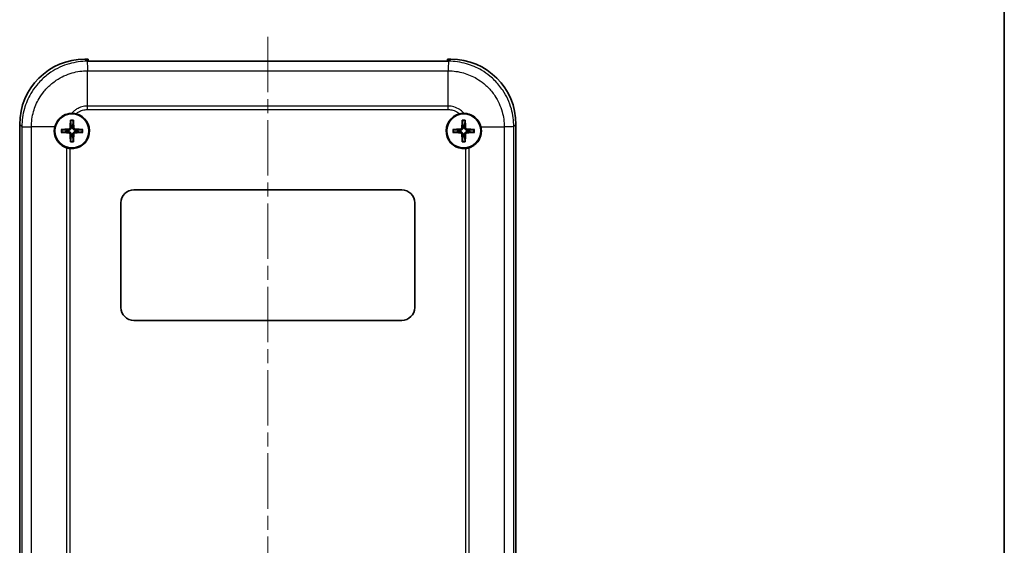
# Model space of a CAD drawing. Units: millimetres. Extents: x 0 to 2992, y 0 to 562.
# Drawn here: x 1037 to 1188, y 241 to 321 of the extents above; entities that cross this region are included whole.
import ezdxf

# ---------------------------------------------------------------- set-up
doc = ezdxf.new("R2010")
doc.units = ezdxf.units.MM
doc.header["$LTSCALE"] = 1.5
doc.linetypes.add('CHAIN', pattern=[0.3543, 0.2362, -0.0295, 0.0591, -0.0295])
for name, color, linetype, lineweight in [('Border (ISO)', 7, 'Continuous', 35), ('Visible (ISO)', 7, 'Continuous', 35), ('Visible Narrow (ISO)', 7, 'Continuous', 25)]:
    doc.layers.add(name, color=color, linetype=linetype, lineweight=lineweight)
doc.layers.add('Centerline (ISO)', color=7, linetype='Continuous', lineweight=18, true_color=0x80ffff)

# ---------------------------------------------------------------- blocks, each defined once
blk = doc.blocks.new('図面枠 tk図枠')
at = {"layer": 'Border (ISO)'}
blk.add_line((405.5, 289), (405.5, 8), dxfattribs=at)

msp = doc.modelspace()

# ---------------------------------------------------------------- linework, layer by layer
at = {"layer": 'Centerline (ISO)', "linetype": 'CHAIN', "ltscale": 23.990969}
msp.add_line((1075.2167, 318.4798), (1075.2167, 176.313), dxfattribs=at)
at = {"layer": 'Visible (ISO)'}
for p, q in [((1047.2106, 315.063), (1047.6667, 315.063)), ((1047.7167, 315.063), (1047.6667, 315.063)), ((1047.6667, 314.7313), (1047.6667, 315.063)), ((1102.7667, 314.7313), (1047.6667, 314.7313)), ((1047.7167, 314.7313), (1047.7167, 315.063)), ((1102.7167, 315.063), (1102.7167, 314.7313)), ((1102.7667, 315.063), (1102.7167, 315.063)), ((1102.7667, 315.063), (1103.2228, 315.063)), ((1102.7667, 315.063), (1102.7667, 314.7313)), ((1037.2167, 190.0569), (1037.2167, 305.0691)), ((1113.2167, 305.0691), (1113.2167, 190.0569)), ((1054.7167, 295.063), (1095.7167, 295.063)), ((1052.7167, 277.063), (1052.7167, 293.063)), ((1097.7167, 293.063), (1097.7167, 277.063)), ((1095.7167, 275.063), (1054.7167, 275.063))]:
    msp.add_line(p, q, dxfattribs=at)
for centre in [(1045.2167, 304.063), (1105.2167, 304.063)]:
    msp.add_circle(centre, 2.6, dxfattribs=at)
for centre, radius, start, end in [((1045.2167, 304.063), 2.7, 264.287631, 76.547674), ((1105.2167, 304.063), 2.7, 103.452326, 275.712369), ((1045.2167, 304.063), 0.8207, 81.331953, 98.668047), ((1105.2167, 304.063), 0.8207, 81.331953, 98.668047), ((1045.2167, 304.063), 0.8207, 171.331953, 188.668047), ((1045.2167, 304.063), 0.8207, 261.331953, 278.668047), ((1045.2167, 304.063), 0.8207, 351.331953, 8.668047), ((1105.2167, 304.063), 0.8207, 171.331953, 188.668047), ((1105.2167, 304.063), 0.8207, 261.331953, 278.668047), ((1105.2167, 304.063), 0.8207, 351.331953, 8.668047), ((1054.7167, 293.063), 2, 90, 180), ((1095.7167, 293.063), 2, 0, 90), ((1054.7167, 277.063), 2, 180, 270), ((1095.7167, 277.063), 2, 270, 0)]:
    msp.add_arc(centre, radius, start, end, dxfattribs=at)
for centre, major_axis, ratio, start_param, end_param in [((1047.2228, 305.0569), (-7.0797, 7.0797), 0.99878277, 5.49839613, 7.06797448), ((1103.2106, 305.0569), (7.0797, 7.0797), 0.99878277, 5.49839613, 7.06797448), ((1045.4265, 304.0539), (-0.2621, -5.9906), 0.08715574, 4.43466376, 4.62793306), ((1045.0069, 304.0539), (-0.2621, 5.9906), 0.08715574, 4.7968449, 4.9901142), ((1105.4265, 304.0539), (-0.2621, -5.9906), 0.08715574, 4.43466376, 4.62793306), ((1105.0069, 304.0539), (-0.2621, 5.9906), 0.08715574, 4.7968449, 4.9901142), ((1045.2259, 303.8532), (-5.9906, -0.2621), 0.08715574, 4.7968449, 4.9901142), ((1045.2259, 304.2728), (5.9906, -0.2621), 0.08715574, 4.43466376, 4.62793306), ((1045.4265, 304.0722), (0.2621, -5.9906), 0.08715574, 4.7968449, 4.9901142), ((1045.0069, 304.0722), (0.2621, 5.9906), 0.08715574, 4.43466376, 4.62793306), ((1045.2075, 303.8532), (-5.9906, 0.2621), 0.08715574, 4.43466376, 4.62793306), ((1045.2075, 304.2728), (5.9906, 0.2621), 0.08715574, 4.7968449, 4.9901142), ((1105.2259, 303.8532), (-5.9906, -0.2621), 0.08715574, 4.7968449, 4.9901142), ((1105.2259, 304.2728), (5.9906, -0.2621), 0.08715574, 4.43466376, 4.62793306), ((1105.4265, 304.0722), (0.2621, -5.9906), 0.08715574, 4.7968449, 4.9901142), ((1105.0069, 304.0722), (0.2621, 5.9906), 0.08715574, 4.43466376, 4.62793306), ((1105.2075, 303.8532), (-5.9906, 0.2621), 0.08715574, 4.43466376, 4.62793306), ((1105.2075, 304.2728), (5.9906, 0.2621), 0.08715574, 4.7968449, 4.9901142)]:
    msp.add_ellipse(centre, major_axis=major_axis, ratio=ratio, start_param=start_param, end_param=end_param, dxfattribs=at)
for points, knots in [([(1042.5893, 304.6849), (1042.6594, 304.9809), (1042.7788, 305.2624), (1043.0947, 305.7563), (1043.2835, 305.9689), (1043.7805, 306.3777), (1044.1021, 306.5484), (1044.6886, 306.7229), (1044.9383, 306.7603), (1045.1886, 306.7629)], [-0.397718375, -0.397718375, -0.397718375, -0.397718375, -0.306121113, -0.306121113, -0.220565371, -0.220565371, -0.110928462, -0.110928462, -0.03399724, -0.03399724, -0.03399724, -0.03399724]), ([(1045.1886, 306.7629), (1045.3003, 306.764), (1045.4129, 306.7583), (1045.6327, 306.733), (1045.7394, 306.7142), (1045.8448, 306.689)], [-0.0667034986, -0.0667034986, -0.0667034986, -0.0667034986, -0.0325176309, -0.0325176309, 0, 0, 0, 0]), ([(1104.5886, 306.689), (1104.6958, 306.7146), (1104.8042, 306.7336), (1105.024, 306.7585), (1105.1349, 306.764), (1105.2449, 306.7629)], [-0.0667245445, -0.0667245445, -0.0667245445, -0.0667245445, -0.0336620514, -0.0336620514, 0, 0, 0, 0]), ([(1105.2449, 306.7629), (1105.4363, 306.7609), (1105.6276, 306.7385), (1106.1354, 306.6231), (1106.4403, 306.4924), (1106.9957, 306.122), (1107.2398, 305.883), (1107.6265, 305.3269), (1107.766, 305.0151), (1107.8441, 304.6849)], [-0.363435919, -0.363435919, -0.363435919, -0.363435919, -0.304697337, -0.304697337, -0.204614643, -0.204614643, -0.102097776, -0.102097776, 0, 0, 0, 0]), ([(1044.4039, 301.4883), (1044.2706, 301.5304), (1044.1404, 301.5829), (1043.7757, 301.7642), (1043.5545, 301.9184), (1043.1606, 302.2919), (1042.9908, 302.51), (1042.7448, 302.9528), (1042.6588, 303.1683), (1042.5701, 303.5145), (1042.5474, 303.6383), (1042.5271, 303.8195), (1042.5226, 303.8759), (1042.5185, 303.9608), (1042.5176, 303.9893), (1042.5167, 304.0405), (1042.5166, 304.0631), (1042.517, 304.1111), (1042.5176, 304.1365), (1042.5201, 304.2039), (1042.5226, 304.246), (1042.5373, 304.4218), (1042.5584, 304.5545), (1042.5893, 304.6849)], [-0.409984685, -0.409984685, -0.409984685, -0.409984685, -0.366522343, -0.366522343, -0.284018358, -0.284018358, -0.200348508, -0.200348508, -0.130632132, -0.130632132, -0.092868481, -0.092868481, -0.075897997, -0.075897997, -0.067344445, -0.067344445, -0.060551491, -0.060551491, -0.052942596, -0.052942596, -0.040306178, -0.040306178, 0, 0, 0, 0]), ([(1044.9956, 305.6044), (1044.995, 305.6089), (1044.9945, 305.6155), (1044.9938, 305.6307), (1044.9937, 305.6426), (1044.9938, 305.6648), (1044.9942, 305.679), (1044.9951, 305.6997), (1044.9957, 305.7094), (1044.9963, 305.7182)], [0.0329150768, 0.0329150768, 0.0329150768, 0.0329150768, 0.0357980264, 0.0357980264, 0.0393716396, 0.0393716396, 0.0429965212, 0.0429965212, 0.0455760451, 0.0455760451, 0.0455760451, 0.0455760451]), ([(1045.4372, 305.7182), (1045.4378, 305.7094), (1045.4383, 305.6997), (1045.4392, 305.679), (1045.4396, 305.6648), (1045.4398, 305.6426), (1045.4396, 305.6307), (1045.4389, 305.6155), (1045.4384, 305.6089), (1045.4378, 305.6044)], [0.0118419235, 0.0118419235, 0.0118419235, 0.0118419235, 0.0144214474, 0.0144214474, 0.018046329, 0.018046329, 0.0216199422, 0.0216199422, 0.0245028918, 0.0245028918, 0.0245028918, 0.0245028918]), ([(1104.9956, 305.6044), (1104.995, 305.6089), (1104.9945, 305.6155), (1104.9938, 305.6307), (1104.9937, 305.6426), (1104.9938, 305.6648), (1104.9942, 305.679), (1104.9951, 305.6997), (1104.9957, 305.7094), (1104.9963, 305.7182)], [0.0329150768, 0.0329150768, 0.0329150768, 0.0329150768, 0.0357980264, 0.0357980264, 0.0393716396, 0.0393716396, 0.0429965212, 0.0429965212, 0.0455760451, 0.0455760451, 0.0455760451, 0.0455760451]), ([(1105.4372, 305.7182), (1105.4378, 305.7094), (1105.4383, 305.6997), (1105.4392, 305.679), (1105.4396, 305.6648), (1105.4398, 305.6426), (1105.4396, 305.6307), (1105.4389, 305.6155), (1105.4384, 305.6089), (1105.4378, 305.6044)], [0.0118419235, 0.0118419235, 0.0118419235, 0.0118419235, 0.0144214474, 0.0144214474, 0.018046329, 0.018046329, 0.0216199422, 0.0216199422, 0.0245028918, 0.0245028918, 0.0245028918, 0.0245028918]), ([(1107.8441, 304.6849), (1107.8739, 304.559), (1107.8947, 304.4311), (1107.9101, 304.2575), (1107.9129, 304.213), (1107.9157, 304.1425), (1107.9163, 304.1165), (1107.9168, 304.0679), (1107.9168, 304.0453), (1107.916, 303.9949), (1107.9152, 303.9671), (1107.9115, 303.8864), (1107.9075, 303.8336), (1107.8867, 303.6355), (1107.8596, 303.4917), (1107.7278, 303.0095), (1107.5688, 302.6918), (1107.1847, 302.1935), (1106.982, 302.0015), (1106.5313, 301.6889), (1106.2865, 301.5694), (1106.0296, 301.4883)], [-0.439446916, -0.439446916, -0.439446916, -0.439446916, -0.400500561, -0.400500561, -0.387099473, -0.387099473, -0.379299349, -0.379299349, -0.372499828, -0.372499828, -0.364150077, -0.364150077, -0.348244359, -0.348244359, -0.304294141, -0.304294141, -0.197659079, -0.197659079, -0.112611254, -0.112611254, -0.028646125, -0.028646125, -0.028646125, -0.028646125]), ([(1043.5615, 304.2835), (1043.5704, 304.2841), (1043.5801, 304.2846), (1043.6007, 304.2855), (1043.615, 304.2859), (1043.6371, 304.2861), (1043.649, 304.2859), (1043.6642, 304.2852), (1043.6708, 304.2847), (1043.6753, 304.2841)], [0.0118419235, 0.0118419235, 0.0118419235, 0.0118419235, 0.0144214474, 0.0144214474, 0.018046329, 0.018046329, 0.0216199422, 0.0216199422, 0.0245028918, 0.0245028918, 0.0245028918, 0.0245028918]), ([(1043.6753, 303.8419), (1043.6708, 303.8413), (1043.6642, 303.8408), (1043.649, 303.8402), (1043.6371, 303.84), (1043.615, 303.8401), (1043.6007, 303.8405), (1043.5801, 303.8414), (1043.5704, 303.842), (1043.5615, 303.8426)], [0.0329150768, 0.0329150768, 0.0329150768, 0.0329150768, 0.0357980264, 0.0357980264, 0.0393716396, 0.0393716396, 0.0429965212, 0.0429965212, 0.0455760451, 0.0455760451, 0.0455760451, 0.0455760451]), ([(1044.9284, 304.5819), (1044.9268, 304.5518), (1044.9192, 304.5199), (1044.8919, 304.4618), (1044.8722, 304.4355), (1044.8275, 304.3946), (1044.7996, 304.3772), (1044.7462, 304.3575), (1044.7217, 304.3526), (1044.6978, 304.3514)], [0, 0, 0, 0, 0.0090810802, 0.0090810802, 0.0181621604, 0.0181621604, 0.0272534983, 0.0272534983, 0.0342554005, 0.0342554005, 0.0342554005, 0.0342554005]), ([(1044.6978, 303.7747), (1044.7279, 303.7731), (1044.7598, 303.7656), (1044.818, 303.7382), (1044.8442, 303.7185), (1044.8852, 303.6738), (1044.9026, 303.646), (1044.9223, 303.5926), (1044.9272, 303.568), (1044.9284, 303.5441)], [0, 0, 0, 0, 0.0090810802, 0.0090810802, 0.0181621604, 0.0181621604, 0.0272534983, 0.0272534983, 0.0342554005, 0.0342554005, 0.0342554005, 0.0342554005]), ([(1045.0936, 304.5747), (1045.0937, 304.534), (1045.0872, 304.4925), (1045.0673, 304.4287), (1045.0551, 304.4), (1045.0228, 304.3457), (1045.0027, 304.32), (1044.9598, 304.277), (1044.9341, 304.257), (1044.8798, 304.2247), (1044.8511, 304.2125), (1044.7872, 304.1926), (1044.7457, 304.186), (1044.705, 304.1861)], [-0.0711518146, -0.0711518146, -0.0711518146, -0.0711518146, -0.05848033, -0.05848033, -0.0493696425, -0.0493696425, -0.040258955, -0.040258955, -0.0311482675, -0.0311482675, -0.02203758, -0.02203758, -0.0093660955, -0.0093660955, -0.0093660955, -0.0093660955]), ([(1044.705, 303.9399), (1044.7457, 303.94), (1044.7872, 303.9335), (1044.8511, 303.9136), (1044.8798, 303.9014), (1044.9341, 303.8691), (1044.9598, 303.849), (1045.0027, 303.8061), (1045.0228, 303.7804), (1045.0551, 303.7261), (1045.0673, 303.6974), (1045.0872, 303.6336), (1045.0937, 303.592), (1045.0936, 303.5513)], [-0.0711518146, -0.0711518146, -0.0711518146, -0.0711518146, -0.05848033, -0.05848033, -0.0493696425, -0.0493696425, -0.040258955, -0.040258955, -0.0311482675, -0.0311482675, -0.02203758, -0.02203758, -0.0093660955, -0.0093660955, -0.0093660955, -0.0093660955]), ([(1045.7284, 304.1861), (1045.6877, 304.186), (1045.6462, 304.1926), (1045.5824, 304.2125), (1045.5537, 304.2247), (1045.4994, 304.257), (1045.4737, 304.277), (1045.4307, 304.32), (1045.4107, 304.3457), (1045.3784, 304.4), (1045.3661, 304.4287), (1045.3462, 304.4925), (1045.3397, 304.534), (1045.3398, 304.5747)], [-0.0711518146, -0.0711518146, -0.0711518146, -0.0711518146, -0.05848033, -0.05848033, -0.0493696425, -0.0493696425, -0.040258955, -0.040258955, -0.0311482675, -0.0311482675, -0.02203758, -0.02203758, -0.0093660955, -0.0093660955, -0.0093660955, -0.0093660955]), ([(1045.3398, 303.5513), (1045.3397, 303.592), (1045.3462, 303.6336), (1045.3661, 303.6974), (1045.3784, 303.7261), (1045.4107, 303.7804), (1045.4307, 303.8061), (1045.4737, 303.849), (1045.4994, 303.8691), (1045.5537, 303.9014), (1045.5824, 303.9136), (1045.6462, 303.9335), (1045.6877, 303.94), (1045.7284, 303.9399)], [-0.0711518146, -0.0711518146, -0.0711518146, -0.0711518146, -0.05848033, -0.05848033, -0.0493696425, -0.0493696425, -0.040258955, -0.040258955, -0.0311482675, -0.0311482675, -0.02203758, -0.02203758, -0.0093660955, -0.0093660955, -0.0093660955, -0.0093660955]), ([(1045.7356, 304.3514), (1045.7055, 304.3529), (1045.6736, 304.3605), (1045.6155, 304.3878), (1045.5892, 304.4076), (1045.5483, 304.4522), (1045.5309, 304.4801), (1045.5112, 304.5335), (1045.5063, 304.5581), (1045.5051, 304.5819)], [0, 0, 0, 0, 0.0090810802, 0.0090810802, 0.0181621604, 0.0181621604, 0.0272534983, 0.0272534983, 0.0342554005, 0.0342554005, 0.0342554005, 0.0342554005]), ([(1045.5051, 303.5441), (1045.5066, 303.5742), (1045.5142, 303.6061), (1045.5415, 303.6643), (1045.5613, 303.6905), (1045.6059, 303.7315), (1045.6338, 303.7489), (1045.6872, 303.7686), (1045.7118, 303.7735), (1045.7356, 303.7747)], [0, 0, 0, 0, 0.0090810802, 0.0090810802, 0.0181621604, 0.0181621604, 0.0272534983, 0.0272534983, 0.0342554005, 0.0342554005, 0.0342554005, 0.0342554005]), ([(1046.7581, 304.2841), (1046.7626, 304.2847), (1046.7692, 304.2852), (1046.7844, 304.2859), (1046.7963, 304.2861), (1046.8185, 304.2859), (1046.8327, 304.2855), (1046.8534, 304.2846), (1046.8631, 304.2841), (1046.8719, 304.2835)], [0.0329150768, 0.0329150768, 0.0329150768, 0.0329150768, 0.0357980264, 0.0357980264, 0.0393716396, 0.0393716396, 0.0429965212, 0.0429965212, 0.0455760451, 0.0455760451, 0.0455760451, 0.0455760451]), ([(1046.8719, 303.8426), (1046.8631, 303.842), (1046.8534, 303.8414), (1046.8327, 303.8405), (1046.8185, 303.8401), (1046.7963, 303.84), (1046.7844, 303.8402), (1046.7692, 303.8408), (1046.7626, 303.8413), (1046.7581, 303.8419)], [0.0118419235, 0.0118419235, 0.0118419235, 0.0118419235, 0.0144214474, 0.0144214474, 0.018046329, 0.018046329, 0.0216199422, 0.0216199422, 0.0245028918, 0.0245028918, 0.0245028918, 0.0245028918]), ([(1103.5615, 304.2835), (1103.5704, 304.2841), (1103.5801, 304.2846), (1103.6007, 304.2855), (1103.615, 304.2859), (1103.6371, 304.2861), (1103.649, 304.2859), (1103.6642, 304.2852), (1103.6708, 304.2847), (1103.6753, 304.2841)], [0.0118419235, 0.0118419235, 0.0118419235, 0.0118419235, 0.0144214474, 0.0144214474, 0.018046329, 0.018046329, 0.0216199422, 0.0216199422, 0.0245028918, 0.0245028918, 0.0245028918, 0.0245028918]), ([(1103.6753, 303.8419), (1103.6708, 303.8413), (1103.6642, 303.8408), (1103.649, 303.8402), (1103.6371, 303.84), (1103.615, 303.8401), (1103.6007, 303.8405), (1103.5801, 303.8414), (1103.5704, 303.842), (1103.5615, 303.8426)], [0.0329150768, 0.0329150768, 0.0329150768, 0.0329150768, 0.0357980264, 0.0357980264, 0.0393716396, 0.0393716396, 0.0429965212, 0.0429965212, 0.0455760451, 0.0455760451, 0.0455760451, 0.0455760451]), ([(1104.9284, 304.5819), (1104.9268, 304.5518), (1104.9192, 304.5199), (1104.8919, 304.4618), (1104.8722, 304.4355), (1104.8275, 304.3946), (1104.7996, 304.3772), (1104.7462, 304.3575), (1104.7217, 304.3526), (1104.6978, 304.3514)], [0, 0, 0, 0, 0.0090810802, 0.0090810802, 0.0181621604, 0.0181621604, 0.0272534983, 0.0272534983, 0.0342554005, 0.0342554005, 0.0342554005, 0.0342554005]), ([(1104.6978, 303.7747), (1104.7279, 303.7731), (1104.7598, 303.7656), (1104.818, 303.7382), (1104.8442, 303.7185), (1104.8852, 303.6738), (1104.9026, 303.646), (1104.9223, 303.5926), (1104.9272, 303.568), (1104.9284, 303.5441)], [0, 0, 0, 0, 0.0090810802, 0.0090810802, 0.0181621604, 0.0181621604, 0.0272534983, 0.0272534983, 0.0342554005, 0.0342554005, 0.0342554005, 0.0342554005]), ([(1105.0936, 304.5747), (1105.0937, 304.534), (1105.0872, 304.4925), (1105.0673, 304.4287), (1105.0551, 304.4), (1105.0228, 304.3457), (1105.0027, 304.32), (1104.9598, 304.277), (1104.9341, 304.257), (1104.8798, 304.2247), (1104.8511, 304.2125), (1104.7872, 304.1926), (1104.7457, 304.186), (1104.705, 304.1861)], [-0.0711518146, -0.0711518146, -0.0711518146, -0.0711518146, -0.05848033, -0.05848033, -0.0493696425, -0.0493696425, -0.040258955, -0.040258955, -0.0311482675, -0.0311482675, -0.02203758, -0.02203758, -0.0093660955, -0.0093660955, -0.0093660955, -0.0093660955]), ([(1104.705, 303.9399), (1104.7457, 303.94), (1104.7872, 303.9335), (1104.8511, 303.9136), (1104.8798, 303.9014), (1104.9341, 303.8691), (1104.9598, 303.849), (1105.0027, 303.8061), (1105.0228, 303.7804), (1105.0551, 303.7261), (1105.0673, 303.6974), (1105.0872, 303.6336), (1105.0937, 303.592), (1105.0936, 303.5513)], [-0.0711518146, -0.0711518146, -0.0711518146, -0.0711518146, -0.05848033, -0.05848033, -0.0493696425, -0.0493696425, -0.040258955, -0.040258955, -0.0311482675, -0.0311482675, -0.02203758, -0.02203758, -0.0093660955, -0.0093660955, -0.0093660955, -0.0093660955]), ([(1105.7284, 304.1861), (1105.6877, 304.186), (1105.6462, 304.1926), (1105.5824, 304.2125), (1105.5537, 304.2247), (1105.4994, 304.257), (1105.4737, 304.277), (1105.4307, 304.32), (1105.4107, 304.3457), (1105.3784, 304.4), (1105.3661, 304.4287), (1105.3462, 304.4925), (1105.3397, 304.534), (1105.3398, 304.5747)], [-0.0711518146, -0.0711518146, -0.0711518146, -0.0711518146, -0.05848033, -0.05848033, -0.0493696425, -0.0493696425, -0.040258955, -0.040258955, -0.0311482675, -0.0311482675, -0.02203758, -0.02203758, -0.0093660955, -0.0093660955, -0.0093660955, -0.0093660955]), ([(1105.3398, 303.5513), (1105.3397, 303.592), (1105.3462, 303.6336), (1105.3661, 303.6974), (1105.3784, 303.7261), (1105.4107, 303.7804), (1105.4307, 303.8061), (1105.4737, 303.849), (1105.4994, 303.8691), (1105.5537, 303.9014), (1105.5824, 303.9136), (1105.6462, 303.9335), (1105.6877, 303.94), (1105.7284, 303.9399)], [-0.0711518146, -0.0711518146, -0.0711518146, -0.0711518146, -0.05848033, -0.05848033, -0.0493696425, -0.0493696425, -0.040258955, -0.040258955, -0.0311482675, -0.0311482675, -0.02203758, -0.02203758, -0.0093660955, -0.0093660955, -0.0093660955, -0.0093660955]), ([(1105.7356, 304.3514), (1105.7055, 304.3529), (1105.6736, 304.3605), (1105.6155, 304.3878), (1105.5892, 304.4076), (1105.5483, 304.4522), (1105.5309, 304.4801), (1105.5112, 304.5335), (1105.5063, 304.5581), (1105.5051, 304.5819)], [0, 0, 0, 0, 0.0090810802, 0.0090810802, 0.0181621604, 0.0181621604, 0.0272534983, 0.0272534983, 0.0342554005, 0.0342554005, 0.0342554005, 0.0342554005]), ([(1105.5051, 303.5441), (1105.5066, 303.5742), (1105.5142, 303.6061), (1105.5415, 303.6643), (1105.5613, 303.6905), (1105.6059, 303.7315), (1105.6338, 303.7489), (1105.6872, 303.7686), (1105.7118, 303.7735), (1105.7356, 303.7747)], [0, 0, 0, 0, 0.0090810802, 0.0090810802, 0.0181621604, 0.0181621604, 0.0272534983, 0.0272534983, 0.0342554005, 0.0342554005, 0.0342554005, 0.0342554005]), ([(1106.7581, 304.2841), (1106.7626, 304.2847), (1106.7692, 304.2852), (1106.7844, 304.2859), (1106.7963, 304.2861), (1106.8185, 304.2859), (1106.8327, 304.2855), (1106.8534, 304.2846), (1106.8631, 304.2841), (1106.8719, 304.2835)], [0.0329150768, 0.0329150768, 0.0329150768, 0.0329150768, 0.0357980264, 0.0357980264, 0.0393716396, 0.0393716396, 0.0429965212, 0.0429965212, 0.0455760451, 0.0455760451, 0.0455760451, 0.0455760451]), ([(1106.8719, 303.8426), (1106.8631, 303.842), (1106.8534, 303.8414), (1106.8327, 303.8405), (1106.8185, 303.8401), (1106.7963, 303.84), (1106.7844, 303.8402), (1106.7692, 303.8408), (1106.7626, 303.8413), (1106.7581, 303.8419)], [0.0118419235, 0.0118419235, 0.0118419235, 0.0118419235, 0.0144214474, 0.0144214474, 0.018046329, 0.018046329, 0.0216199422, 0.0216199422, 0.0245028918, 0.0245028918, 0.0245028918, 0.0245028918]), ([(1044.9963, 302.4078), (1044.9957, 302.4167), (1044.9951, 302.4264), (1044.9942, 302.4471), (1044.9938, 302.4613), (1044.9937, 302.4835), (1044.9938, 302.4954), (1044.9945, 302.5106), (1044.995, 302.5171), (1044.9956, 302.5216)], [0.0118419235, 0.0118419235, 0.0118419235, 0.0118419235, 0.0144214474, 0.0144214474, 0.018046329, 0.018046329, 0.0216199422, 0.0216199422, 0.0245028918, 0.0245028918, 0.0245028918, 0.0245028918]), ([(1045.4378, 302.5216), (1045.4384, 302.5171), (1045.4389, 302.5106), (1045.4396, 302.4954), (1045.4398, 302.4835), (1045.4396, 302.4613), (1045.4392, 302.4471), (1045.4383, 302.4264), (1045.4378, 302.4167), (1045.4372, 302.4078)], [0.0329150768, 0.0329150768, 0.0329150768, 0.0329150768, 0.0357980264, 0.0357980264, 0.0393716396, 0.0393716396, 0.0429965212, 0.0429965212, 0.0455760451, 0.0455760451, 0.0455760451, 0.0455760451]), ([(1104.9963, 302.4078), (1104.9957, 302.4167), (1104.9951, 302.4264), (1104.9942, 302.4471), (1104.9938, 302.4613), (1104.9937, 302.4835), (1104.9938, 302.4954), (1104.9945, 302.5106), (1104.995, 302.5171), (1104.9956, 302.5216)], [0.0118419235, 0.0118419235, 0.0118419235, 0.0118419235, 0.0144214474, 0.0144214474, 0.018046329, 0.018046329, 0.0216199422, 0.0216199422, 0.0245028918, 0.0245028918, 0.0245028918, 0.0245028918]), ([(1105.4378, 302.5216), (1105.4384, 302.5171), (1105.4389, 302.5106), (1105.4396, 302.4954), (1105.4398, 302.4835), (1105.4396, 302.4613), (1105.4392, 302.4471), (1105.4383, 302.4264), (1105.4378, 302.4167), (1105.4372, 302.4078)], [0.0329150768, 0.0329150768, 0.0329150768, 0.0329150768, 0.0357980264, 0.0357980264, 0.0393716396, 0.0393716396, 0.0429965212, 0.0429965212, 0.0455760451, 0.0455760451, 0.0455760451, 0.0455760451]), ([(1044.948, 301.3764), (1044.8554, 301.3857), (1044.7636, 301.3997), (1044.5812, 301.4372), (1044.4912, 301.4607), (1044.4039, 301.4883)], [-0.0563926452, -0.0563926452, -0.0563926452, -0.0563926452, -0.0284703173, -0.0284703173, 0, 0, 0, 0]), ([(1106.0296, 301.4883), (1105.9422, 301.4607), (1105.8522, 301.4372), (1105.6698, 301.3997), (1105.5781, 301.3857), (1105.4855, 301.3764)], [-0.0563839782, -0.0563839782, -0.0563839782, -0.0563839782, -0.0279179742, -0.0279179742, 0, 0, 0, 0])]:
    msp.add_open_spline(points, degree=3, knots=knots, dxfattribs=at)
for points, weights in [([(1044.9956, 305.6044), (1045.0594, 305.1261), (1045.093, 304.8743)], [1.15839235135, 1.30588658537, 1.33025287156]), ([(1045.093, 304.8743), (1045.0935, 304.6915), (1045.0936, 304.5747)], [1, 1.23936952444, 1.45873957904]), ([(1045.3398, 304.5747), (1045.34, 304.6915), (1045.3404, 304.8743)], [1.45873957898, 1.2393695244, 1]), ([(1045.3404, 304.8743), (1045.374, 305.1261), (1045.4378, 305.6044)], [1.33025287283, 1.30588658641, 1.1583923518]), ([(1104.9956, 305.6044), (1105.0594, 305.1261), (1105.093, 304.8743)], [1.15839235135, 1.30588658537, 1.33025287156]), ([(1105.093, 304.8743), (1105.0935, 304.6915), (1105.0936, 304.5747)], [1, 1.23936952444, 1.45873957904]), ([(1105.3398, 304.5747), (1105.34, 304.6915), (1105.3404, 304.8743)], [1.45873957898, 1.2393695244, 1]), ([(1105.3404, 304.8743), (1105.374, 305.1261), (1105.4378, 305.6044)], [1.33025287283, 1.30588658641, 1.1583923518]), ([(1044.4054, 304.1867), (1044.1537, 304.2203), (1043.6753, 304.2841)], [1.33025287495, 1.30588658817, 1.15839235254]), ([(1043.6753, 303.8419), (1044.1537, 303.9058), (1044.4054, 303.9393)], [1.15839235246, 1.30588658798, 1.33025287473]), ([(1044.705, 304.1861), (1044.5882, 304.1863), (1044.4054, 304.1867)], [1.45873957898, 1.2393695244, 1]), ([(1044.4054, 303.9393), (1044.5882, 303.9398), (1044.705, 303.9399)], [1, 1.23936952444, 1.45873957904]), ([(1045.093, 303.2517), (1045.0594, 303), (1044.9956, 302.5216)], [1.33025287357, 1.30588658702, 1.15839235206]), ([(1045.0936, 303.5513), (1045.0935, 303.4346), (1045.093, 303.2517)], [1.45873957898, 1.2393695244, 1]), ([(1045.3404, 303.2517), (1045.34, 303.4346), (1045.3398, 303.5513)], [1, 1.23936952444, 1.45873957904]), ([(1045.4378, 302.5216), (1045.374, 303), (1045.3404, 303.2517)], [1.15839235245, 1.30588658796, 1.33025287469]), ([(1046.028, 304.1867), (1045.8452, 304.1863), (1045.7284, 304.1861)], [1, 1.23936952444, 1.45873957904]), ([(1045.7284, 303.9399), (1045.8452, 303.9398), (1046.028, 303.9393)], [1.45873957898, 1.2393695244, 1]), ([(1046.7581, 304.2841), (1046.2798, 304.2203), (1046.028, 304.1867)], [1.15839235259, 1.30588658829, 1.3302528751]), ([(1046.028, 303.9393), (1046.2798, 303.9058), (1046.7581, 303.8419)], [1.33025287492, 1.30588658815, 1.15839235253]), ([(1104.4054, 304.1867), (1104.1537, 304.2203), (1103.6753, 304.2841)], [1.33025287495, 1.30588658817, 1.15839235254]), ([(1103.6753, 303.8419), (1104.1537, 303.9058), (1104.4054, 303.9393)], [1.15839235246, 1.30588658798, 1.33025287473]), ([(1104.705, 304.1861), (1104.5882, 304.1863), (1104.4054, 304.1867)], [1.45873957898, 1.2393695244, 1]), ([(1104.4054, 303.9393), (1104.5882, 303.9398), (1104.705, 303.9399)], [1, 1.23936952444, 1.45873957904]), ([(1105.093, 303.2517), (1105.0594, 303), (1104.9956, 302.5216)], [1.33025287357, 1.30588658702, 1.15839235206]), ([(1105.0936, 303.5513), (1105.0935, 303.4346), (1105.093, 303.2517)], [1.45873957898, 1.2393695244, 1]), ([(1105.3404, 303.2517), (1105.34, 303.4346), (1105.3398, 303.5513)], [1, 1.23936952444, 1.45873957904]), ([(1105.4378, 302.5216), (1105.374, 303), (1105.3404, 303.2517)], [1.15839235245, 1.30588658796, 1.33025287469]), ([(1106.028, 304.1867), (1105.8452, 304.1863), (1105.7284, 304.1861)], [1, 1.23936952444, 1.45873957904]), ([(1105.7284, 303.9399), (1105.8452, 303.9398), (1106.028, 303.9393)], [1.45873957898, 1.2393695244, 1]), ([(1106.7581, 304.2841), (1106.2798, 304.2203), (1106.028, 304.1867)], [1.15839235259, 1.30588658829, 1.3302528751]), ([(1106.028, 303.9393), (1106.2798, 303.9058), (1106.7581, 303.8419)], [1.33025287492, 1.30588658815, 1.15839235253])]:
    msp.add_rational_spline(points, weights, degree=2, dxfattribs=at)
at = {"layer": 'Visible Narrow (ISO)'}
for p, q in [((1047.5439, 314.7297), (1047.2106, 315.063)), ((1102.8895, 314.7298), (1047.5439, 314.7298)), ((1103.2228, 315.063), (1102.8896, 314.7298)), ((1047.5948, 313.2751), (1102.8386, 313.2751)), ((1047.5948, 307.8759), (1047.5948, 313.2749)), ((1102.8386, 307.8759), (1102.8386, 313.2749)), ((1047.5948, 307.8759), (1047.5948, 307.8759)), ((1102.8386, 307.8759), (1047.5948, 307.8759)), ((1102.8386, 307.8759), (1102.8386, 307.8759)), ((1047.5919, 307.3318), (1102.8415, 307.3318)), ((1037.2167, 305.0691), (1037.55, 304.7359)), ((1037.55, 304.7358), (1037.55, 190.3902)), ((1039.0046, 190.4411), (1039.0046, 304.6849)), ((1042.5893, 304.6849), (1039.0048, 304.6849)), ((1107.8441, 304.6849), (1111.4286, 304.6849)), ((1111.4288, 304.6849), (1111.4288, 190.4411)), ((1112.8834, 304.7358), (1113.2167, 305.0691)), ((1112.8835, 190.3902), (1112.8835, 304.7359)), ((1044.6978, 304.3514), (1044.705, 304.1861)), ((1044.6978, 303.7747), (1044.705, 303.9399)), ((1044.9284, 304.5819), (1045.0936, 304.5747)), ((1044.9284, 303.5441), (1045.0936, 303.5513)), ((1045.5051, 304.5819), (1045.3398, 304.5747)), ((1045.5051, 303.5441), (1045.3398, 303.5513)), ((1045.7356, 304.3514), (1045.7284, 304.1861)), ((1045.7356, 303.7747), (1045.7284, 303.9399)), ((1104.6978, 304.3514), (1104.705, 304.1861)), ((1104.6978, 303.7747), (1104.705, 303.9399)), ((1104.9284, 304.5819), (1105.0936, 304.5747)), ((1104.9284, 303.5441), (1105.0936, 303.5513)), ((1105.5051, 304.5819), (1105.3398, 304.5747)), ((1105.5051, 303.5441), (1105.3398, 303.5513)), ((1105.7356, 304.3514), (1105.7284, 304.1861)), ((1105.7356, 303.7747), (1105.7284, 303.9399)), ((1044.4039, 301.4883), (1044.4039, 190.4411)), ((1044.948, 190.4382), (1044.948, 301.3764)), ((1105.4855, 301.3764), (1105.4855, 190.4382)), ((1106.0296, 190.4411), (1106.0296, 301.4883))]:
    msp.add_line(p, q, dxfattribs=at)
for centre, radius, start, end in [((1045.2167, 304.063), 1.5572, 81.836855, 98.163145), ((1045.2167, 304.063), 1.6698, 82.413489, 97.586511), ((1105.2167, 304.063), 1.5572, 81.836855, 98.163145), ((1105.2167, 304.063), 1.6698, 82.413489, 97.586511), ((1045.2167, 304.063), 1.6698, 172.413489, 187.586511), ((1045.2167, 304.063), 1.5572, 171.836855, 188.163145), ((1045.2167, 304.063), 1.5572, 351.836855, 8.163145), ((1045.2167, 304.063), 1.6698, 352.413489, 7.586511), ((1105.2167, 304.063), 1.6698, 172.413489, 187.586511), ((1105.2167, 304.063), 1.5572, 171.836855, 188.163145), ((1105.2167, 304.063), 1.5572, 351.836855, 8.163145), ((1105.2167, 304.063), 1.6698, 352.413489, 7.586511), ((1045.2167, 304.063), 1.5572, 261.836855, 278.163145), ((1045.2167, 304.063), 1.6698, 262.413489, 277.586511), ((1105.2167, 304.063), 1.5572, 261.836855, 278.163145), ((1105.2167, 304.063), 1.6698, 262.413489, 277.586511)]:
    msp.add_arc(centre, radius, start, end, dxfattribs=at)
for points, knots in [([(1047.5439, 314.7297), (1046.6362, 314.7289), (1045.7172, 314.6023), (1043.8264, 314.0686), (1042.87, 313.6278), (1041.4499, 312.679), (1040.9402, 312.2598), (1040.25, 311.5697), (1040.0301, 311.3273), (1039.4895, 310.6689), (1039.1876, 310.2358), (1038.4976, 309.0581), (1038.168, 308.2882), (1037.6811, 306.5889), (1037.5508, 305.6566), (1037.55, 304.7358)], [0.0007085, 0.0007085, 0.0007085, 0.0007085, 0.2186202, 0.2186202, 0.46847186, 0.46847186, 0.62462915, 0.62462915, 0.70270779, 0.70270779, 0.82763362, 0.82763362, 1.02751495, 1.02751495, 1.24855032, 1.24855032, 1.24855032, 1.24855032]), ([(1047.5439, 314.7297), (1047.5481, 314.7224), (1047.5524, 314.6817), (1047.5566, 314.6097), (1047.5609, 314.5377), (1047.5651, 314.4343), (1047.5693, 314.3047), (1047.5736, 314.1751), (1047.5778, 314.0192), (1047.5821, 313.8447), (1047.5863, 313.6703), (1047.5906, 313.4772), (1047.5948, 313.2751)], [0.000263009, 0.000263009, 0.000263009, 0.000263009, 0.25000324, 0.25000324, 0.25000324, 0.50000648, 0.50000648, 0.50000648, 0.75000972, 0.75000972, 0.75000972, 1.000012959, 1.000012959, 1.000012959, 1.000012959]), ([(1102.8895, 314.7297), (1102.884, 314.7224), (1102.8785, 314.6817), (1102.8733, 314.6097), (1102.868, 314.5377), (1102.863, 314.4343), (1102.8585, 314.3047), (1102.854, 314.175), (1102.85, 314.0191), (1102.8466, 313.8446), (1102.8432, 313.6701), (1102.8406, 313.4771), (1102.8386, 313.2749)], [0, 0, 0, 0, 0.25000006, 0.25000006, 0.25000006, 0.50000013, 0.50000013, 0.50000013, 0.75000019, 0.75000019, 0.75000019, 1.00000025, 1.00000025, 1.00000025, 1.00000025]), ([(1112.8834, 304.7358), (1112.8826, 305.6436), (1112.756, 306.5626), (1112.2223, 308.4534), (1111.7815, 309.4098), (1110.8326, 310.8298), (1110.4135, 311.3396), (1109.7233, 312.0298), (1109.481, 312.2496), (1108.8226, 312.7902), (1108.3895, 313.0922), (1107.2118, 313.7822), (1106.4419, 314.1117), (1104.7426, 314.5986), (1103.8103, 314.7289), (1102.8895, 314.7297)], [0.0007085, 0.0007085, 0.0007085, 0.0007085, 0.2186202, 0.2186202, 0.46847186, 0.46847186, 0.62462915, 0.62462915, 0.70270779, 0.70270779, 0.82763362, 0.82763362, 1.02751495, 1.02751495, 1.24855031, 1.24855031, 1.24855031, 1.24855031]), ([(1039.0048, 304.6849), (1039.0063, 305.4782), (1039.1196, 306.2811), (1039.5402, 307.7416), (1039.8237, 308.402), (1040.4165, 309.4123), (1040.6758, 309.7837), (1041.1398, 310.3486), (1041.3285, 310.5565), (1041.9207, 311.1487), (1042.358, 311.5084), (1043.5761, 312.3233), (1044.3964, 312.7024), (1046.0213, 313.1634), (1046.8128, 313.2734), (1047.5948, 313.2749)], [-1.24925829, -1.24925829, -1.24925829, -1.24925829, -1.02751495, -1.02751495, -0.82763362, -0.82763362, -0.70270779, -0.70270779, -0.62462915, -0.62462915, -0.46847186, -0.46847186, -0.2186202, -0.2186202, 0, 0, 0, 0]), ([(1102.8386, 313.2749), (1103.6319, 313.2734), (1104.4348, 313.1601), (1105.8953, 312.7396), (1106.5557, 312.4561), (1107.5659, 311.8632), (1107.9374, 311.604), (1108.5022, 311.1399), (1108.7102, 310.9513), (1109.3023, 310.3591), (1109.6621, 309.9218), (1110.477, 308.7037), (1110.8561, 307.8833), (1111.3171, 306.2585), (1111.4271, 305.467), (1111.4286, 304.6849)], [-1.24925829, -1.24925829, -1.24925829, -1.24925829, -1.02751495, -1.02751495, -0.82763362, -0.82763362, -0.70270779, -0.70270779, -0.62462915, -0.62462915, -0.46847186, -0.46847186, -0.2186202, -0.2186202, 0, 0, 0, 0]), ([(1047.5948, 307.8759), (1047.2992, 307.8732), (1047.0014, 307.8292), (1046.4602, 307.6704), (1046.216, 307.5643), (1045.8427, 307.3439), (1045.7054, 307.2477), (1045.4967, 307.0758), (1045.4198, 307.006), (1045.2922, 306.8784), (1045.2394, 306.8216), (1045.1886, 306.7629)], [-0.413526312, -0.413526312, -0.413526312, -0.413526312, -0.340125391, -0.340125391, -0.273961181, -0.273961181, -0.23260855, -0.23260855, -0.206763156, -0.206763156, -0.187435389, -0.187435389, -0.187435389, -0.187435389]), ([(1047.5919, 307.3318), (1047.5919, 307.3326), (1047.5919, 307.3335), (1047.5924, 307.4254), (1047.5929, 307.5163), (1047.5939, 307.6974), (1047.5943, 307.7875), (1047.5948, 307.8759)], [-0.0551282943, -0.0551282943, -0.0551282943, -0.0551282943, -0.0548724684, -0.0548724684, -0.0275641608, -0.0275641608, 0, 0, 0, 0]), ([(1105.2449, 306.7629), (1105.1941, 306.8216), (1105.1413, 306.8784), (1104.9406, 307.079), (1104.779, 307.2122), (1104.3289, 307.5147), (1104.0258, 307.6563), (1103.4236, 307.8305), (1103.13, 307.8733), (1102.8386, 307.8759)], [-0.226090923, -0.226090923, -0.226090923, -0.226090923, -0.206763156, -0.206763156, -0.155072367, -0.155072367, -0.072367104, -0.072367104, 0, 0, 0, 0]), ([(1102.8415, 307.3318), (1102.8415, 307.3326), (1102.8415, 307.3335), (1102.841, 307.4254), (1102.8405, 307.5163), (1102.8396, 307.6974), (1102.8391, 307.7875), (1102.8386, 307.8759)], [-0.0002558258, -0.0002558258, -0.0002558258, -0.0002558258, 0, 0, 0.0273082999, 0.0273082999, 0.0548724531, 0.0548724531, 0.0548724531, 0.0548724531]), ([(1045.8448, 306.689), (1045.8649, 306.7064), (1045.8852, 306.7235), (1045.9057, 306.7404), (1046.0132, 306.8283), (1046.1281, 306.908), (1046.2482, 306.9779), (1046.4406, 307.0896), (1046.6449, 307.1759), (1046.8591, 307.2356), (1047.0967, 307.302), (1047.3446, 307.3343), (1047.5892, 307.3318), (1047.5901, 307.3318), (1047.591, 307.3318), (1047.5919, 307.3318)], [0.224688336, 0.224688336, 0.224688336, 0.224688336, 0.23260855, 0.23260855, 0.23260855, 0.273961181, 0.273961181, 0.273961181, 0.340125391, 0.340125391, 0.340125391, 0.413526312, 0.413526312, 0.413526312, 0.413790813, 0.413790813, 0.413790813, 0.413790813]), ([(1102.8415, 307.3318), (1102.8424, 307.3318), (1102.8433, 307.3318), (1102.8442, 307.3318), (1103.0854, 307.3343), (1103.3297, 307.3029), (1103.5643, 307.2384), (1103.8323, 307.1648), (1104.0862, 307.0492), (1104.3181, 306.8952), (1104.4127, 306.8324), (1104.5033, 306.7633), (1104.5886, 306.689)], [-0.000264502, -0.000264502, -0.000264502, -0.000264502, 0, 0, 0, 0.072367104, 0.072367104, 0.072367104, 0.155072367, 0.155072367, 0.155072367, 0.188837976, 0.188837976, 0.188837976, 0.188837976]), ([(1037.55, 304.7358), (1037.5573, 304.7303), (1037.598, 304.7248), (1037.67, 304.7196), (1037.7421, 304.7143), (1037.8454, 304.7093), (1037.9751, 304.7048), (1038.1047, 304.7003), (1038.2606, 304.6963), (1038.4351, 304.6929), (1038.6096, 304.6896), (1038.8026, 304.6869), (1039.0048, 304.6849)], [0, 0, 0, 0, 0.25000006, 0.25000006, 0.25000006, 0.50000013, 0.50000013, 0.50000013, 0.75000019, 0.75000019, 0.75000019, 1.00000025, 1.00000025, 1.00000025, 1.00000025]), ([(1112.8834, 304.7358), (1112.876, 304.7316), (1112.8354, 304.7274), (1112.7634, 304.7231), (1112.6914, 304.7189), (1112.588, 304.7146), (1112.4584, 304.7104), (1112.3288, 304.7062), (1112.1729, 304.7019), (1111.9984, 304.6977), (1111.824, 304.6934), (1111.6309, 304.6892), (1111.4288, 304.6849)], [0.000263009, 0.000263009, 0.000263009, 0.000263009, 0.25000324, 0.25000324, 0.25000324, 0.50000648, 0.50000648, 0.50000648, 0.75000972, 0.75000972, 0.75000972, 1.000012959, 1.000012959, 1.000012959, 1.000012959])]:
    msp.add_open_spline(points, degree=3, knots=knots, dxfattribs=at)

# ---------------------------------------------------------------- block references
at = {"xscale": 1.5, "yscale": 1.5, "zscale": 1.5}
msp.add_blockref('図面枠 tk図枠', (579.75, -12), dxfattribs=at)

doc.saveas('drawing.dxf')
